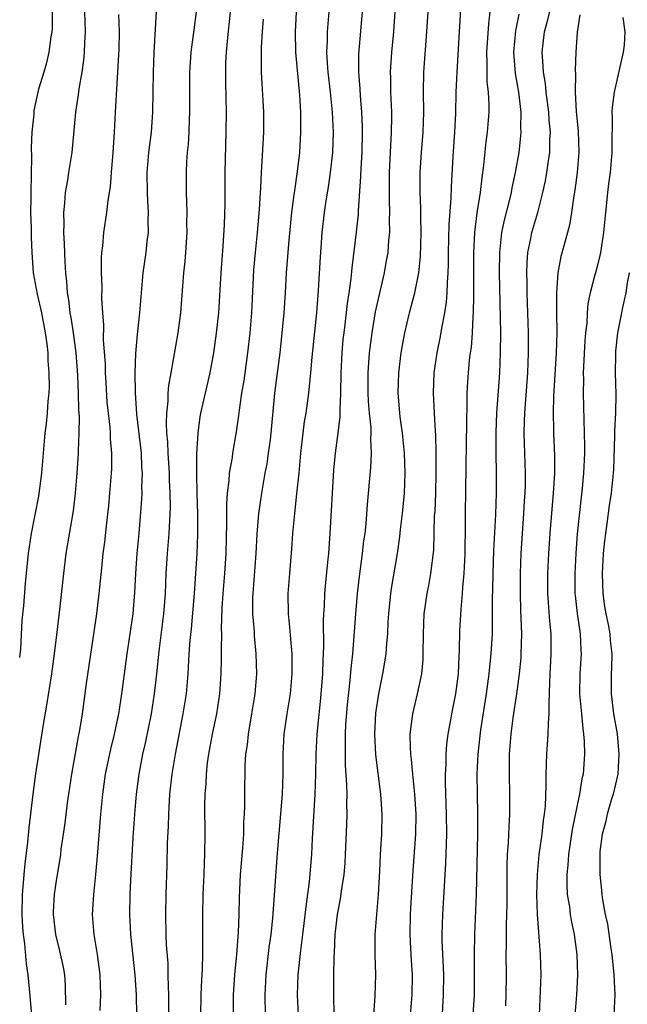
# Model space of a CAD drawing. Units: inches. Extents: x 2574000 to 2577000, y 1497000 to 1500000.
# Drawn here: x 2574545 to 2574606, y 1497848 to 1497946 of the extents above; entities that cross this region are included whole.
import ezdxf

# ---------------------------------------------------------------- set-up
doc = ezdxf.new("R2010")
doc.units = ezdxf.units.IN
doc.header["$MEASUREMENT"] = 0
doc.layers.add('LD25741497_2ft', color=91, linetype='Continuous')

msp = doc.modelspace()

# ---------------------------------------------------------------- linework, layer by layer
at = {"layer": 'LD25741497_2ft'}
for points, elevation in [([(2574548.69, 1497948.69), (2574548.635, 1497945.365), (2574548.606, 1497945), (2574548.518, 1497944.518), (2574548.326, 1497943), (2574548.085, 1497941.915), (2574547.798, 1497941), (2574547.295, 1497939.295), (2574547.218, 1497939), (2574546.826, 1497937.174), (2574546.802, 1497937), (2574546.803, 1497936.803), (2574546.612, 1497935), (2574546.537, 1497933.463), (2574546.594, 1497932.594), (2574546.53, 1497929), (2574546.506, 1497928.506), (2574546.495, 1497927), (2574546.55, 1497925.45), (2574546.542, 1497924.542), (2574546.618, 1497923), (2574546.76, 1497921), (2574547.147, 1497918.853), (2574547.569, 1497917), (2574547.946, 1497915), (2574548.099, 1497913.901), (2574548.197, 1497913), (2574548.224, 1497912.224), (2574548.318, 1497911), (2574548.335, 1497909.665), (2574548.303, 1497909), (2574548.204, 1497908.204), (2574548.148, 1497907), (2574548.059, 1497905.941), (2574547.927, 1497905), (2574547.587, 1497901), (2574547.276, 1497898.723), (2574546.547, 1497895), (2574546.267, 1497893), (2574545.952, 1497890.048), (2574545.787, 1497887.787), (2574545.636, 1497886.364), (2574545.483, 1497883.483), (2574545.383, 1497882.617)], 9900), ([(2574573.098, 1497949), (2574572.876, 1497945), (2574572.901, 1497943), (2574573.308, 1497938.692), (2574573.404, 1497937), (2574573.409, 1497935.409), (2574573.424, 1497935), (2574573.318, 1497933), (2574573.093, 1497931.093), (2574572.801, 1497929.199), (2574572.759, 1497928.759), (2574572.521, 1497927), (2574572.237, 1497924.238), (2574572.001, 1497921), (2574571.897, 1497919), (2574571.755, 1497917), (2574571.625, 1497915.625), (2574571.341, 1497913), (2574570.835, 1497909), (2574570.465, 1497905), (2574570.373, 1497904.373), (2574570.205, 1497903), (2574570.046, 1497901.954), (2574569.862, 1497901), (2574569.509, 1497899), (2574569.233, 1497897), (2574569.073, 1497894.927), (2574568.964, 1497893), (2574568.65, 1497889), (2574568.637, 1497888.638), (2574568.642, 1497887), (2574568.787, 1497885.213), (2574568.802, 1497884.803), (2574568.969, 1497883), (2574569.014, 1497881), (2574568.862, 1497879), (2574568.54, 1497877), (2574568.179, 1497875), (2574568.087, 1497873.913), (2574567.936, 1497873), (2574567.852, 1497871.852), (2574567.813, 1497869), (2574567.826, 1497867.826), (2574567.794, 1497867), (2574567.741, 1497866.259), (2574567.718, 1497865), (2574567.628, 1497863.628), (2574567.41, 1497861), (2574567.293, 1497858.707), (2574567.256, 1497857), (2574567.194, 1497855.194), (2574567.023, 1497853), (2574566.828, 1497851), (2574566.702, 1497849), (2574566.69, 1497847)], 9914), ([(2574589.468, 1497949), (2574589.25, 1497945), (2574588.992, 1497941), (2574588.923, 1497939), (2574588.875, 1497936.875), (2574588.775, 1497935), (2574588.597, 1497932.597), (2574588.427, 1497929.573), (2574588.415, 1497928.414), (2574588.211, 1497925.789), (2574588.15, 1497923), (2574588.145, 1497921.855), (2574588.114, 1497921), (2574588.031, 1497920.031), (2574588.006, 1497919), (2574587.945, 1497918.055), (2574587.776, 1497917), (2574587.476, 1497915.476), (2574587.35, 1497914.65), (2574587.003, 1497913), (2574586.725, 1497911), (2574586.664, 1497909), (2574586.746, 1497907), (2574586.837, 1497905.163), (2574586.865, 1497904.865), (2574586.914, 1497903), (2574586.92, 1497901), (2574586.865, 1497899), (2574586.798, 1497897.202), (2574586.763, 1497896.763), (2574586.669, 1497893.331), (2574586.393, 1497891), (2574586.181, 1497889.819), (2574586.016, 1497889), (2574585.728, 1497887), (2574585.637, 1497885), (2574585.628, 1497883), (2574585.603, 1497882.397), (2574585.474, 1497881), (2574585.054, 1497879), (2574584.571, 1497877), (2574584.526, 1497876.527), (2574584.328, 1497875), (2574584.343, 1497873.657), (2574584.383, 1497873), (2574584.46, 1497872.46), (2574584.58, 1497871), (2574584.792, 1497869), (2574584.922, 1497867), (2574584.897, 1497865), (2574584.619, 1497861.381), (2574584.394, 1497857.606), (2574584.359, 1497857), (2574584.304, 1497855), (2574584.401, 1497853.599), (2574584.454, 1497852.454), (2574584.567, 1497851), (2574584.507, 1497849), (2574584.357, 1497847)], 9924), ([(2574587.538, 1497846.462), (2574587.687, 1497849), (2574587.71, 1497851), (2574587.692, 1497851.692), (2574587.548, 1497854.452), (2574587.544, 1497855), (2574587.605, 1497857), (2574587.925, 1497862.075), (2574588.027, 1497865), (2574587.991, 1497867), (2574587.88, 1497870.119), (2574587.884, 1497871), (2574587.936, 1497871.936), (2574587.938, 1497873), (2574588.002, 1497873.998), (2574588.133, 1497875), (2574588.404, 1497876.404), (2574588.504, 1497877), (2574588.922, 1497879), (2574589.171, 1497881), (2574589.244, 1497882.756), (2574589.281, 1497883.281), (2574589.322, 1497885.322), (2574589.432, 1497887.432), (2574589.58, 1497889), (2574589.608, 1497889.609), (2574589.743, 1497891), (2574589.835, 1497893), (2574589.88, 1497895.88), (2574589.877, 1497897), (2574589.984, 1497903.984), (2574589.991, 1497906.009), (2574590.053, 1497908.053), (2574590.044, 1497909), (2574590.122, 1497910.122), (2574590.161, 1497911), (2574590.286, 1497912.286), (2574590.378, 1497913), (2574590.467, 1497913.533), (2574590.58, 1497915), (2574590.645, 1497916.645), (2574590.685, 1497917), (2574590.698, 1497918.698), (2574590.716, 1497919), (2574590.701, 1497920.701), (2574590.709, 1497923), (2574590.806, 1497925), (2574591.048, 1497926.952), (2574591.378, 1497929), (2574591.531, 1497930.469), (2574591.715, 1497931.716), (2574591.941, 1497934.06), (2574592.066, 1497935), (2574592.222, 1497937), (2574592.232, 1497937.769), (2574592.17, 1497939), (2574592.038, 1497940.038), (2574592.023, 1497941), (2574592.046, 1497941.954), (2574592.003, 1497943), (2574592.185, 1497945.815), (2574592.516, 1497948.516)], 9926), ([(2574546.601, 1497847), (2574546.391, 1497849.609), (2574546.255, 1497851), (2574546.087, 1497852.087), (2574545.924, 1497854.076), (2574545.774, 1497855), (2574545.706, 1497855.706), (2574545.653, 1497857), (2574545.69, 1497859), (2574545.764, 1497859.764), (2574545.851, 1497861), (2574545.954, 1497862.046), (2574546.223, 1497864.224), (2574546.355, 1497865.645), (2574546.744, 1497869), (2574547.015, 1497871.016), (2574547.754, 1497875.754), (2574548.125, 1497877.875), (2574548.607, 1497881), (2574548.879, 1497883), (2574549.143, 1497885.143), (2574549.415, 1497887.415), (2574549.808, 1497891), (2574550.058, 1497893), (2574550.762, 1497897.238), (2574550.983, 1497899), (2574551.144, 1497901), (2574551.27, 1497903), (2574551.266, 1497903.266), (2574551.348, 1497905), (2574551.365, 1497906.635), (2574551.318, 1497907.318), (2574551.285, 1497909), (2574551.212, 1497910.788), (2574551.04, 1497913), (2574550.772, 1497915), (2574550.54, 1497916.54), (2574550.453, 1497917), (2574550.308, 1497918.308), (2574550.178, 1497919), (2574550.115, 1497920.115), (2574550.015, 1497921), (2574549.947, 1497922.053), (2574549.888, 1497923.888), (2574549.81, 1497925), (2574549.843, 1497925.844), (2574549.799, 1497927), (2574549.917, 1497927.917), (2574549.973, 1497929), (2574550.214, 1497930.214), (2574550.317, 1497931), (2574550.638, 1497933), (2574551.007, 1497937), (2574551.27, 1497938.73), (2574551.342, 1497939.342), (2574551.629, 1497941), (2574551.805, 1497942.195), (2574551.88, 1497943), (2574551.914, 1497943.914), (2574551.98, 1497945), (2574551.911, 1497947)], 9902), ([(2574555.267, 1497946.733), (2574555.326, 1497945), (2574555.282, 1497943.282), (2574555.267, 1497942.733), (2574555.175, 1497941), (2574554.938, 1497937), (2574554.836, 1497935), (2574554.701, 1497933), (2574554.522, 1497931), (2574554.424, 1497929.576), (2574554.183, 1497928.183), (2574554.081, 1497927), (2574553.781, 1497925), (2574553.67, 1497923.67), (2574553.573, 1497923), (2574553.535, 1497922.465), (2574553.541, 1497921), (2574553.596, 1497919.596), (2574553.574, 1497918.426), (2574553.652, 1497917), (2574553.76, 1497915.76), (2574553.738, 1497914.262), (2574553.917, 1497911.916), (2574553.937, 1497911), (2574553.985, 1497910.015), (2574554.106, 1497908.106), (2574554.217, 1497907), (2574554.389, 1497905.611), (2574554.431, 1497905), (2574554.438, 1497904.438), (2574554.564, 1497903), (2574554.554, 1497901.446), (2574554.533, 1497901), (2574554.375, 1497899), (2574554.248, 1497897.752), (2574554.049, 1497896.049), (2574553.864, 1497894.136), (2574553.715, 1497893), (2574553.552, 1497891.552), (2574553.299, 1497889), (2574553.055, 1497887), (2574552.051, 1497880.051), (2574551.638, 1497877), (2574551.388, 1497875.388), (2574551.254, 1497874.746), (2574550.581, 1497871), (2574550.272, 1497869), (2574550.155, 1497868.155), (2574549.905, 1497866.095), (2574549.749, 1497865), (2574549.525, 1497863.525), (2574549.46, 1497863), (2574549, 1497860.166), (2574548.837, 1497859), (2574548.742, 1497857.258), (2574548.736, 1497857), (2574548.97, 1497855), (2574549.391, 1497853.391), (2574549.738, 1497851.739), (2574549.87, 1497851), (2574549.947, 1497849.947), (2574549.986, 1497847.986)], 9904), ([(2574553.432, 1497847.432), (2574553.499, 1497849), (2574553.443, 1497851), (2574553.173, 1497853), (2574552.831, 1497855), (2574552.676, 1497857), (2574552.793, 1497859), (2574552.997, 1497861.003), (2574553.163, 1497862.837), (2574553.498, 1497867), (2574553.691, 1497869), (2574553.978, 1497871), (2574554.498, 1497873.502), (2574554.869, 1497875), (2574555.285, 1497877), (2574555.591, 1497879), (2574555.848, 1497881), (2574556.127, 1497883), (2574556.338, 1497884.338), (2574556.714, 1497887), (2574556.89, 1497889.11), (2574556.991, 1497891), (2574557.133, 1497893), (2574557.318, 1497895), (2574557.592, 1497898.408), (2574557.61, 1497899), (2574557.598, 1497899.598), (2574557.646, 1497901), (2574557.598, 1497901.598), (2574557.539, 1497903), (2574557.098, 1497906.902), (2574556.943, 1497909.057), (2574556.925, 1497911), (2574557, 1497912.944), (2574557.16, 1497914.84), (2574557.398, 1497917), (2574557.729, 1497921), (2574558.006, 1497923), (2574558.122, 1497924.122), (2574558.238, 1497925), (2574558.223, 1497926.223), (2574558.256, 1497927), (2574558.176, 1497928.176), (2574558.151, 1497929), (2574558.134, 1497931), (2574558.302, 1497933), (2574558.54, 1497935), (2574558.686, 1497937), (2574558.741, 1497941), (2574558.814, 1497943), (2574559.04, 1497947)], 9906), ([(2574563.001, 1497947), (2574562.769, 1497945.231), (2574562.715, 1497944.715), (2574562.48, 1497943), (2574562.346, 1497941), (2574562.352, 1497937), (2574562.312, 1497936.312), (2574562.275, 1497935), (2574562.202, 1497933.798), (2574562.118, 1497933), (2574562.046, 1497932.046), (2574561.999, 1497931), (2574562.001, 1497929), (2574562.047, 1497928.047), (2574562.066, 1497927), (2574562.056, 1497925.944), (2574562.068, 1497925), (2574561.942, 1497923), (2574561.874, 1497922.126), (2574561.755, 1497921), (2574561.443, 1497917), (2574561.168, 1497915), (2574560.483, 1497911), (2574560.254, 1497909.746), (2574560.196, 1497909), (2574560.183, 1497908.183), (2574560.039, 1497907), (2574560.001, 1497905.999), (2574560.057, 1497905), (2574560.146, 1497904.146), (2574560.19, 1497903), (2574560.316, 1497901), (2574560.327, 1497900.327), (2574560.385, 1497899), (2574560.413, 1497897.587), (2574560.296, 1497895), (2574560.104, 1497893), (2574559.979, 1497891), (2574559.91, 1497889), (2574559.746, 1497887), (2574559.268, 1497883.268), (2574559.05, 1497881), (2574558.831, 1497879), (2574558.517, 1497877), (2574557.918, 1497874.082), (2574557.668, 1497873), (2574557.276, 1497871), (2574557.011, 1497869), (2574556.848, 1497867), (2574556.695, 1497864.694), (2574556.442, 1497860.442), (2574556.38, 1497859), (2574556.347, 1497857), (2574556.446, 1497855), (2574556.901, 1497851), (2574557.031, 1497849), (2574557.073, 1497847)], 9908), ([(2574566.406, 1497947), (2574566.085, 1497944.085), (2574565.994, 1497943), (2574565.943, 1497941.943), (2574565.922, 1497941), (2574565.928, 1497939.927), (2574565.991, 1497937), (2574565.978, 1497935), (2574565.863, 1497931), (2574565.857, 1497927.857), (2574565.795, 1497925.795), (2574565.658, 1497923.658), (2574565.459, 1497921), (2574565.22, 1497917), (2574565.014, 1497914.986), (2574564.73, 1497913), (2574564.375, 1497911), (2574563.447, 1497907), (2574563.383, 1497906.617), (2574563.167, 1497905), (2574563.058, 1497902.942), (2574563.03, 1497901), (2574563.064, 1497898.936), (2574563.133, 1497897), (2574563.147, 1497894.853), (2574563.062, 1497893), (2574562.798, 1497889), (2574562.497, 1497885.503), (2574562.367, 1497884.367), (2574562.276, 1497883), (2574562.172, 1497881), (2574562.005, 1497879), (2574561.691, 1497877), (2574560.907, 1497873), (2574560.58, 1497871), (2574560.36, 1497869), (2574560.308, 1497868.308), (2574560.234, 1497867), (2574560.201, 1497865.799), (2574560.116, 1497864.116), (2574560.075, 1497861.924), (2574559.98, 1497859), (2574559.945, 1497857), (2574559.986, 1497855), (2574560.026, 1497853.975), (2574560.166, 1497852.166), (2574560.194, 1497851), (2574560.202, 1497849.798), (2574560.239, 1497849), (2574560.251, 1497848.251), (2574560.257, 1497844.256)], 9910), ([(2574569.706, 1497946.294), (2574569.591, 1497945), (2574569.495, 1497943.495), (2574569.483, 1497943), (2574569.502, 1497942.498), (2574569.498, 1497941), (2574569.719, 1497937), (2574569.713, 1497935), (2574569.53, 1497931.53), (2574569.487, 1497931), (2574569.416, 1497929.415), (2574569.377, 1497929), (2574569.289, 1497927.289), (2574569.088, 1497925), (2574568.877, 1497923), (2574568.737, 1497921.263), (2574568.525, 1497917), (2574568.366, 1497915), (2574568.135, 1497913), (2574567.75, 1497910.25), (2574567.543, 1497909), (2574567.293, 1497907.293), (2574567.238, 1497906.762), (2574567, 1497905.133), (2574566.634, 1497903), (2574566.586, 1497902.586), (2574566.312, 1497901), (2574566.266, 1497900.266), (2574566.102, 1497899), (2574566.023, 1497897.977), (2574566.033, 1497896.033), (2574565.973, 1497893), (2574565.84, 1497891), (2574565.656, 1497889), (2574565.564, 1497887.563), (2574565.502, 1497885.502), (2574565.519, 1497885), (2574565.489, 1497883.489), (2574565.51, 1497882.49), (2574565.47, 1497881), (2574565.339, 1497879), (2574565.027, 1497877), (2574564.605, 1497875), (2574564.235, 1497873), (2574564.113, 1497872.113), (2574563.994, 1497871), (2574563.962, 1497870.038), (2574563.881, 1497869), (2574563.856, 1497867.855), (2574563.882, 1497865), (2574563.851, 1497863), (2574563.801, 1497862.199), (2574563.762, 1497861), (2574563.666, 1497859), (2574563.632, 1497857), (2574563.652, 1497855.652), (2574563.652, 1497855), (2574563.629, 1497854.371), (2574563.637, 1497853), (2574563.598, 1497851.598), (2574563.526, 1497850.474), (2574563.475, 1497849), (2574563.453, 1497847)], 9912), ([(2574569.915, 1497847), (2574569.889, 1497849), (2574569.991, 1497851), (2574570.297, 1497853.704), (2574570.475, 1497855), (2574570.652, 1497856.653), (2574571.132, 1497863.132), (2574571.613, 1497869), (2574571.692, 1497871), (2574571.686, 1497873), (2574571.78, 1497875), (2574572.078, 1497877), (2574572.414, 1497879), (2574572.6, 1497881), (2574572.585, 1497883), (2574572.465, 1497884.465), (2574572.336, 1497885.664), (2574572.222, 1497887), (2574572.199, 1497889), (2574572.341, 1497891), (2574572.55, 1497893.45), (2574572.66, 1497895), (2574572.836, 1497897), (2574573.063, 1497898.937), (2574573.275, 1497901), (2574573.447, 1497903), (2574573.671, 1497905), (2574573.824, 1497906.176), (2574573.969, 1497907), (2574574.245, 1497909), (2574574.364, 1497910.364), (2574574.442, 1497911), (2574574.568, 1497912.568), (2574575.03, 1497917), (2574575.214, 1497919.214), (2574575.404, 1497922.596), (2574575.485, 1497923.485), (2574575.592, 1497925), (2574575.815, 1497927), (2574575.946, 1497927.946), (2574576.246, 1497929.754), (2574576.422, 1497931), (2574576.65, 1497933), (2574576.707, 1497935), (2574576.602, 1497937), (2574576.407, 1497939), (2574576.187, 1497941), (2574576.107, 1497941.893), (2574576.051, 1497943), (2574576.11, 1497944.11), (2574576.114, 1497945), (2574576.175, 1497945.825), (2574576.29, 1497947)], 9916), ([(2574579.571, 1497947), (2574579.202, 1497942.798), (2574579.198, 1497941), (2574579.329, 1497939.328), (2574579.361, 1497938.639), (2574579.509, 1497937), (2574579.572, 1497935.572), (2574579.58, 1497935), (2574579.518, 1497933), (2574579.42, 1497931.42), (2574579.397, 1497930.603), (2574579.164, 1497927.164), (2574579.155, 1497926.844), (2574578.969, 1497925.031), (2574578.519, 1497921.481), (2574578.429, 1497920.429), (2574578.234, 1497919), (2574578.068, 1497917.932), (2574577.844, 1497915.844), (2574577.722, 1497915), (2574577.649, 1497914.351), (2574577.522, 1497913), (2574577.422, 1497911), (2574577.397, 1497909), (2574577.324, 1497907.324), (2574577.345, 1497906.655), (2574577.147, 1497905), (2574576.874, 1497903), (2574576.706, 1497901.294), (2574576.338, 1497895), (2574576.193, 1497893), (2574576.122, 1497892.121), (2574575.907, 1497890.093), (2574575.812, 1497889), (2574575.762, 1497887.762), (2574575.701, 1497887), (2574575.673, 1497886.327), (2574575.724, 1497883.724), (2574575.649, 1497882.351), (2574575.613, 1497881), (2574575.424, 1497878.576), (2574575.048, 1497875), (2574574.937, 1497873), (2574574.902, 1497871), (2574574.834, 1497869), (2574574.575, 1497864.576), (2574574.503, 1497863), (2574574.277, 1497860.277), (2574573.967, 1497858.033), (2574573.625, 1497855), (2574573.421, 1497853.421), (2574573.165, 1497851), (2574573.099, 1497849), (2574573.17, 1497847)], 9918), ([(2574576.782, 1497847), (2574576.756, 1497849), (2574576.754, 1497851), (2574576.771, 1497852.771), (2574576.807, 1497853.192), (2574576.871, 1497855), (2574577.101, 1497857), (2574577.418, 1497858.582), (2574577.549, 1497859.549), (2574577.781, 1497861), (2574577.87, 1497862.13), (2574577.913, 1497863), (2574578.029, 1497865.971), (2574578.059, 1497867), (2574578.038, 1497868.038), (2574578.059, 1497869), (2574578.05, 1497869.95), (2574577.911, 1497871.911), (2574577.892, 1497873), (2574577.915, 1497874.085), (2574577.891, 1497875), (2574577.938, 1497875.938), (2574578.1, 1497877.9), (2574578.361, 1497880.361), (2574578.453, 1497881.547), (2574578.62, 1497883), (2574578.775, 1497884.775), (2574578.794, 1497885.206), (2574578.928, 1497887), (2574579.101, 1497889), (2574579.296, 1497890.704), (2574579.605, 1497893), (2574579.744, 1497894.256), (2574579.854, 1497895), (2574579.968, 1497895.968), (2574580.107, 1497897.893), (2574580.441, 1497901.559), (2574580.496, 1497903), (2574580.427, 1497904.427), (2574580.461, 1497905), (2574580.452, 1497905.548), (2574580.296, 1497907), (2574580.193, 1497908.193), (2574580.157, 1497909), (2574580.151, 1497911), (2574580.292, 1497913), (2574580.547, 1497915), (2574580.909, 1497917.091), (2574581.788, 1497921), (2574581.972, 1497922.028), (2574582.143, 1497923), (2574582.241, 1497924.241), (2574582.326, 1497925), (2574582.309, 1497926.309), (2574582.34, 1497927), (2574582.284, 1497928.284), (2574582.298, 1497929.701), (2574582.291, 1497931), (2574582.508, 1497935), (2574582.521, 1497936.521), (2574582.514, 1497937), (2574582.428, 1497939), (2574582.422, 1497940.422), (2574582.4, 1497941), (2574582.521, 1497943), (2574582.715, 1497945), (2574582.849, 1497947)], 9920), ([(2574580.735, 1497847), (2574580.859, 1497848.858), (2574580.925, 1497851), (2574580.872, 1497853), (2574580.876, 1497855), (2574581.208, 1497859), (2574581.333, 1497861.333), (2574581.401, 1497863), (2574581.517, 1497865), (2574581.563, 1497867), (2574581.439, 1497869), (2574580.933, 1497872.933), (2574580.816, 1497875), (2574580.925, 1497877.075), (2574581.228, 1497879), (2574581.63, 1497881), (2574581.832, 1497882.168), (2574581.952, 1497883), (2574582.017, 1497884.017), (2574582.121, 1497885), (2574582.172, 1497886.172), (2574582.227, 1497887), (2574582.416, 1497889), (2574582.484, 1497889.516), (2574583.078, 1497893), (2574583.331, 1497894.669), (2574583.4, 1497895.4), (2574583.601, 1497897), (2574583.783, 1497899), (2574583.857, 1497901), (2574583.793, 1497903), (2574583.596, 1497905), (2574583.368, 1497906.632), (2574583.172, 1497909), (2574583.236, 1497911), (2574583.466, 1497913), (2574583.687, 1497914.313), (2574583.819, 1497915), (2574584.303, 1497917), (2574584.83, 1497919), (2574585, 1497919.812), (2574585.211, 1497921), (2574585.383, 1497922.617), (2574585.457, 1497925), (2574585.422, 1497926.578), (2574585.434, 1497927.434), (2574585.36, 1497929), (2574585.356, 1497931), (2574585.489, 1497933), (2574585.655, 1497935), (2574585.701, 1497937), (2574585.668, 1497939), (2574585.707, 1497941), (2574586.026, 1497945), (2574586.152, 1497947)], 9922), ([(2574590.501, 1497845), (2574590.756, 1497849), (2574590.785, 1497851), (2574590.763, 1497853), (2574590.8, 1497855), (2574590.973, 1497859), (2574591.1, 1497865), (2574591.097, 1497867), (2574591.059, 1497869), (2574591.047, 1497871), (2574591.137, 1497873), (2574591.402, 1497875.402), (2574591.96, 1497879), (2574592.235, 1497881), (2574592.294, 1497881.706), (2574592.448, 1497883), (2574592.562, 1497885), (2574592.577, 1497885.423), (2574592.579, 1497888.579), (2574592.611, 1497889.389), (2574592.641, 1497891), (2574592.712, 1497893.288), (2574592.886, 1497896.886), (2574592.959, 1497899), (2574592.962, 1497901.038), (2574592.929, 1497903), (2574592.929, 1497905.071), (2574592.996, 1497907), (2574593.285, 1497911), (2574593.37, 1497913), (2574593.382, 1497915), (2574593.261, 1497921), (2574593.287, 1497923), (2574593.338, 1497923.338), (2574593.51, 1497925), (2574593.76, 1497926.24), (2574594.303, 1497928.303), (2574594.461, 1497929), (2574594.537, 1497929.463), (2574594.869, 1497931), (2574595.217, 1497933), (2574595.399, 1497934.601), (2574595.425, 1497935), (2574595.402, 1497935.402), (2574595.423, 1497937), (2574595.199, 1497939), (2574594.856, 1497940.855), (2574594.683, 1497943), (2574594.883, 1497945.117), (2574595.227, 1497946.773)], 9928), ([(2574593.893, 1497847.893), (2574593.94, 1497849), (2574593.951, 1497851), (2574593.938, 1497853), (2574593.97, 1497854.03), (2574593.964, 1497855.964), (2574594.01, 1497857), (2574594.026, 1497857.974), (2574594.029, 1497861.971), (2574594.066, 1497863), (2574594.16, 1497864.16), (2574594.217, 1497865.783), (2574594.3, 1497867), (2574594.294, 1497869), (2574594.249, 1497871), (2574594.277, 1497873), (2574594.425, 1497875), (2574594.626, 1497876.626), (2574594.981, 1497879), (2574595.251, 1497881), (2574595.412, 1497882.588), (2574595.436, 1497883), (2574595.484, 1497885), (2574595.438, 1497886.562), (2574595.391, 1497887.391), (2574595.346, 1497889), (2574595.36, 1497891), (2574595.433, 1497893), (2574595.513, 1497894.487), (2574595.694, 1497897), (2574595.761, 1497898.239), (2574595.819, 1497899), (2574595.845, 1497899.846), (2574595.853, 1497901), (2574595.733, 1497905), (2574595.773, 1497906.227), (2574595.78, 1497907), (2574596.083, 1497911), (2574596.168, 1497913), (2574596.159, 1497915), (2574596.017, 1497919), (2574596.012, 1497920.012), (2574595.987, 1497921), (2574596.019, 1497921.981), (2574596.101, 1497923), (2574596.395, 1497924.395), (2574596.501, 1497925), (2574597.093, 1497927), (2574597.595, 1497929), (2574597.84, 1497930.16), (2574597.988, 1497931), (2574598.141, 1497932.141), (2574598.28, 1497933), (2574598.293, 1497934.293), (2574598.336, 1497935), (2574598.219, 1497936.219), (2574598.18, 1497937), (2574597.934, 1497939), (2574597.853, 1497939.853), (2574597.644, 1497941), (2574597.626, 1497941.626), (2574597.519, 1497943), (2574597.768, 1497945), (2574598.029, 1497945.971), (2574598.272, 1497947)], 9930), ([(2574601.29, 1497946.71), (2574600.997, 1497944.997), (2574600.87, 1497943), (2574600.808, 1497941.192), (2574600.834, 1497940.834), (2574600.817, 1497939), (2574600.921, 1497937.079), (2574601.119, 1497935.119), (2574601.188, 1497933), (2574601.005, 1497931), (2574600.777, 1497929.223), (2574600.67, 1497928.67), (2574600.45, 1497927), (2574600.253, 1497925.747), (2574599.674, 1497923.674), (2574599.394, 1497922.607), (2574599.097, 1497921), (2574598.95, 1497919), (2574598.953, 1497917), (2574598.978, 1497915), (2574598.932, 1497913), (2574598.656, 1497908.657), (2574598.609, 1497907), (2574598.653, 1497905.347), (2574598.649, 1497905), (2574598.75, 1497902.75), (2574598.749, 1497901), (2574598.634, 1497899), (2574598.283, 1497895), (2574598.147, 1497893), (2574598.061, 1497891), (2574598.058, 1497889), (2574598.103, 1497888.103), (2574598.239, 1497886.239), (2574598.37, 1497885), (2574598.394, 1497883), (2574598.242, 1497880.242), (2574598.231, 1497879), (2574598.171, 1497878.171), (2574598.201, 1497877), (2574598.116, 1497876.116), (2574598.087, 1497875), (2574598.029, 1497873.971), (2574597.947, 1497873), (2574597.88, 1497871), (2574597.893, 1497869.893), (2574597.811, 1497867.811), (2574597.727, 1497867), (2574597.622, 1497866.378), (2574597.473, 1497865), (2574597.19, 1497863), (2574597.005, 1497861), (2574596.954, 1497859), (2574597.024, 1497857), (2574597.331, 1497853), (2574597.373, 1497851), (2574597.227, 1497847)], 9932), ([(2574605.557, 1497946.443), (2574605.753, 1497945), (2574605.689, 1497943.689), (2574605.602, 1497943), (2574604.695, 1497939), (2574604.502, 1497937.497), (2574604.482, 1497937), (2574604.511, 1497936.511), (2574604.453, 1497933.547), (2574604.472, 1497933), (2574604.319, 1497931), (2574604.147, 1497929.853), (2574604.049, 1497929), (2574603.95, 1497927.95), (2574603.827, 1497927), (2574603.636, 1497925), (2574603.329, 1497923), (2574603.278, 1497922.722), (2574603, 1497921.63), (2574602.824, 1497921), (2574602.778, 1497920.778), (2574602.311, 1497919), (2574602.091, 1497917.909), (2574602.012, 1497917), (2574601.962, 1497915.962), (2574601.849, 1497915), (2574601.784, 1497914.217), (2574601.639, 1497911.639), (2574601.622, 1497911), (2574601.639, 1497910.361), (2574601.604, 1497909), (2574601.662, 1497906.338), (2574601.721, 1497905), (2574601.75, 1497903.75), (2574601.742, 1497903), (2574601.643, 1497901), (2574601.501, 1497899.501), (2574601.394, 1497898.606), (2574601.027, 1497894.973), (2574600.871, 1497893), (2574600.774, 1497891), (2574600.791, 1497889), (2574600.806, 1497888.806), (2574601.005, 1497887.005), (2574601.314, 1497885), (2574601.379, 1497883.379), (2574601.407, 1497883), (2574601.271, 1497881), (2574601.252, 1497879), (2574601.445, 1497877), (2574601.56, 1497875.559), (2574601.659, 1497875), (2574601.723, 1497874.277), (2574601.747, 1497873), (2574601.609, 1497871), (2574601.482, 1497870.518), (2574601.252, 1497869), (2574601, 1497867.9), (2574600.506, 1497865.494), (2574600.143, 1497863), (2574600.081, 1497861.919), (2574599.98, 1497861), (2574599.975, 1497859.975), (2574600.028, 1497859), (2574600.23, 1497857.77), (2574600.315, 1497857), (2574600.403, 1497856.403), (2574600.701, 1497855), (2574600.97, 1497853.03), (2574601.043, 1497850.957), (2574600.956, 1497849), (2574600.791, 1497847)], 9934), ([(2574606.199, 1497921), (2574605.985, 1497919.985), (2574605.859, 1497919), (2574605.529, 1497917.529), (2574605.44, 1497917), (2574605.047, 1497915), (2574604.841, 1497913.159), (2574604.821, 1497912.821), (2574604.8, 1497911), (2574604.872, 1497908.872), (2574604.835, 1497907), (2574604.735, 1497905.264), (2574604.736, 1497904.737), (2574604.636, 1497901.364), (2574604.613, 1497901), (2574604.402, 1497899), (2574604.209, 1497897.791), (2574603.981, 1497895.981), (2574603.829, 1497895), (2574603.735, 1497894.265), (2574603.617, 1497893), (2574603.501, 1497891), (2574603.555, 1497889), (2574603.731, 1497887.731), (2574603.857, 1497887), (2574604.094, 1497885.906), (2574604.269, 1497885), (2574604.318, 1497884.318), (2574604.469, 1497883), (2574604.444, 1497881.556), (2574604.407, 1497881), (2574604.395, 1497880.394), (2574604.396, 1497879), (2574604.651, 1497877), (2574605.007, 1497875.007), (2574605.182, 1497873), (2574605.065, 1497871), (2574604.602, 1497869), (2574604.411, 1497868.411), (2574603.995, 1497867), (2574603.831, 1497866.169), (2574603.5, 1497865), (2574603.288, 1497863.288), (2574603.271, 1497863), (2574603.273, 1497861), (2574603.43, 1497859.43), (2574603.459, 1497859), (2574603.525, 1497858.475), (2574603.806, 1497857), (2574604.032, 1497856.032), (2574604.372, 1497853.628), (2574604.476, 1497853), (2574604.679, 1497851), (2574604.761, 1497849), (2574604.674, 1497847)], 9936)]:
    msp.add_lwpolyline(points, dxfattribs=dict(at, elevation=elevation))

doc.saveas('drawing.dxf')
